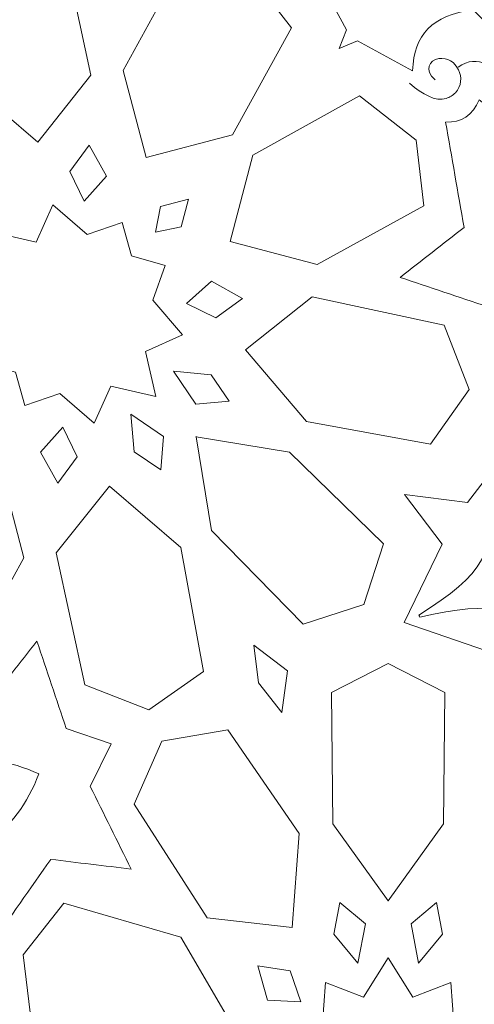
# Model space of a CAD drawing. Units: centimetres. Extents: x -10.4 to 10.5, y -13.8 to 13.1.
# Drawn here: x -3 to -2, y -0.7 to 1.3 of the extents above; entities that cross this region are included whole.
import ezdxf

# ---------------------------------------------------------------- set-up
doc = ezdxf.new("R2010")
doc.units = ezdxf.units.CM
doc.header["$MEASUREMENT"] = 0
doc.layers.add('PLAN_1', color=7, linetype='Continuous')

msp = doc.modelspace()

# ---------------------------------------------------------------- linework, layer by layer
at = {"layer": 'PLAN_1', "color": 250, "lineweight": 9}
for points, knots in [([(-5.93388, 2.88585), (-5.93388, 2.88585), (-8.13058, 0.68916), (-8.13058, 0.68916), (-8.13058, 0.68916), (-8.13058, 0.68916), (-8.13058, -2.41745), (-8.13058, -2.41745), (-8.13058, -2.41745), (-8.13058, -2.41745), (-5.93388, -4.61415), (-5.93388, -4.61415), (-5.93388, -4.61415), (-5.93388, -4.61415), (-2.82728, -4.61415), (-2.82728, -4.61415), (-2.82728, -4.61415), (-2.82728, -4.61415), (-0.63058, -2.41745), (-0.63058, -2.41745), (-0.63058, -2.41745), (-0.63058, -2.41745), (-0.63058, 0.68916), (-0.63058, 0.68916), (-0.63058, 0.68916), (-0.63058, 0.68916), (-2.82728, 2.88585), (-2.82728, 2.88585), (-2.82728, 2.88585), (-2.82728, 2.88585), (-5.93388, 2.88585), (-5.93388, 2.88585)], [0, 0, 0, 0, 0.1111111, 0.1111111, 0.1111111, 0.1111111, 0.2222222, 0.2222222, 0.2222222, 0.2222222, 0.3333333, 0.3333333, 0.3333333, 0.3333333, 0.4444444, 0.4444444, 0.4444444, 0.4444444, 0.5555556, 0.5555556, 0.5555556, 0.5555556, 0.6666667, 0.6666667, 0.6666667, 0.6666667, 0.7777778, 0.7777778, 0.7777778, 0.7777778, 1, 1, 1, 1]), ([(-2.14004, 1.37649), (-2.14004, 1.37649), (-2.23616, 1.47261), (-2.23616, 1.47261), (-2.23616, 1.47261), (-2.24814, 1.38956), (-2.28604, 1.35337), (-2.35913, 1.35079), (-2.35913, 1.35079), (-2.35913, 1.35079), (-2.29877, 1.23957), (-2.29877, 1.23957), (-2.29877, 1.23957), (-2.29877, 1.23957), (-2.31415, 1.2024), (-2.31415, 1.2024), (-2.31415, 1.2024), (-2.31415, 1.2024), (-2.27699, 1.21776), (-2.27699, 1.21776), (-2.27699, 1.21776), (-2.27699, 1.21776), (-2.16576, 1.1574), (-2.16576, 1.1574), (-2.16576, 1.1574), (-2.16317, 1.23049), (-2.12697, 1.26842), (-2.04395, 1.28038), (-2.04395, 1.28038), (-2.04395, 1.28038), (-2.14004, 1.37649), (-2.14004, 1.37649)], [0, 0, 0, 0, 0.1111111, 0.1111111, 0.1111111, 0.1111111, 0.2222222, 0.2222222, 0.2222222, 0.2222222, 0.3333333, 0.3333333, 0.3333333, 0.3333333, 0.4444444, 0.4444444, 0.4444444, 0.4444444, 0.5555556, 0.5555556, 0.5555556, 0.5555556, 0.6666667, 0.6666667, 0.6666667, 0.6666667, 0.7777778, 0.7777778, 0.7777778, 0.7777778, 1, 1, 1, 1]), ([(-2.92155, 1.0136), (-2.92155, 1.0136), (-3.06579, 1.13701), (-3.06579, 1.13701), (-3.06579, 1.13701), (-3.06579, 1.13701), (-3.11135, 1.3868), (-3.11135, 1.3868), (-3.11135, 1.3868), (-3.11135, 1.3868), (-3.00142, 1.46443), (-3.00142, 1.46443), (-3.00142, 1.46443), (-3.00142, 1.46443), (-2.87185, 1.41403), (-2.87185, 1.41403), (-2.87185, 1.41403), (-2.87185, 1.41403), (-2.81452, 1.14832), (-2.81452, 1.14832), (-2.81452, 1.14832), (-2.81452, 1.14832), (-2.92155, 1.0136), (-2.92155, 1.0136)], [0, 0, 0, 0, 0.1428571, 0.1428571, 0.1428571, 0.1428571, 0.2857143, 0.2857143, 0.2857143, 0.2857143, 0.4285714, 0.4285714, 0.4285714, 0.4285714, 0.5714286, 0.5714286, 0.5714286, 0.5714286, 0.7142857, 0.7142857, 0.7142857, 0.7142857, 1, 1, 1, 1]), ([(-2.70318, 0.98278), (-2.70318, 0.98278), (-2.74931, 1.15814), (-2.74931, 1.15814), (-2.74931, 1.15814), (-2.74931, 1.15814), (-2.63105, 1.37332), (-2.63105, 1.37332), (-2.63105, 1.37332), (-2.63105, 1.37332), (-2.49885, 1.35784), (-2.49885, 1.35784), (-2.49885, 1.35784), (-2.49885, 1.35784), (-2.40983, 1.24381), (-2.40983, 1.24381), (-2.40983, 1.24381), (-2.40983, 1.24381), (-2.52895, 1.02845), (-2.52895, 1.02845), (-2.52895, 1.02845), (-2.52895, 1.02845), (-2.70318, 0.98278), (-2.70318, 0.98278)], [0, 0, 0, 0, 0.1428571, 0.1428571, 0.1428571, 0.1428571, 0.2857143, 0.2857143, 0.2857143, 0.2857143, 0.4285714, 0.4285714, 0.4285714, 0.4285714, 0.5714286, 0.5714286, 0.5714286, 0.5714286, 0.7142857, 0.7142857, 0.7142857, 0.7142857, 1, 1, 1, 1]), ([(-2.53377, 0.81337), (-2.53377, 0.81337), (-2.35841, 0.76722), (-2.35841, 0.76722), (-2.35841, 0.76722), (-2.35841, 0.76722), (-2.14322, 0.88548), (-2.14322, 0.88548), (-2.14322, 0.88548), (-2.14322, 0.88548), (-2.15869, 1.01768), (-2.15869, 1.01768), (-2.15869, 1.01768), (-2.15869, 1.01768), (-2.27272, 1.1067), (-2.27272, 1.1067), (-2.27272, 1.1067), (-2.27272, 1.1067), (-2.48808, 0.98758), (-2.48808, 0.98758), (-2.48808, 0.98758), (-2.48808, 0.98758), (-2.53377, 0.81337), (-2.53377, 0.81337)], [0, 0, 0, 0, 0.1428571, 0.1428571, 0.1428571, 0.1428571, 0.2857143, 0.2857143, 0.2857143, 0.2857143, 0.4285714, 0.4285714, 0.4285714, 0.4285714, 0.5714286, 0.5714286, 0.5714286, 0.5714286, 0.7142857, 0.7142857, 0.7142857, 0.7142857, 1, 1, 1, 1]), ([(-1.95274, 0.49912), (-1.95747, 0.55749), (-1.93518, 0.6122), (-1.8734, 0.66153), (-1.8734, 0.66153), (-1.94199, 0.74184), (-1.95979, 0.82714), (-1.95047, 0.91507), (-1.95047, 0.91507), (-1.9428, 0.98751), (-1.96442, 1.04806), (-2.03144, 1.0988), (-2.03144, 1.0988), (-2.04469, 1.06738), (-2.0673, 1.05246), (-2.09924, 1.05408), (-2.09924, 1.05408), (-2.08686, 0.98336), (-2.07454, 0.91266), (-2.06216, 0.84194), (-2.06216, 0.84194), (-2.10498, 0.80834), (-2.1478, 0.77477), (-2.19062, 0.74117), (-2.19062, 0.74117), (-2.13195, 0.72138), (-2.07328, 0.70162), (-2.01461, 0.68185), (-2.01461, 0.68185), (-1.99399, 0.62093), (-1.97337, 0.56004), (-1.95274, 0.49912)], [0, 0, 0, 0, 0.1111111, 0.1111111, 0.1111111, 0.1111111, 0.2222222, 0.2222222, 0.2222222, 0.2222222, 0.3333333, 0.3333333, 0.3333333, 0.3333333, 0.4444444, 0.4444444, 0.4444444, 0.4444444, 0.5555556, 0.5555556, 0.5555556, 0.5555556, 0.6666667, 0.6666667, 0.6666667, 0.6666667, 0.7777778, 0.7777778, 0.7777778, 0.7777778, 1, 1, 1, 1]), ([(-2.82791, 0.89496), (-2.82791, 0.89496), (-2.85692, 0.95437), (-2.85692, 0.95437), (-2.85692, 0.95437), (-2.85692, 0.95437), (-2.81769, 1.00762), (-2.81769, 1.00762), (-2.81769, 1.00762), (-2.81769, 1.00762), (-2.78273, 0.94513), (-2.78273, 0.94513), (-2.78273, 0.94513), (-2.78273, 0.94513), (-2.82791, 0.89496), (-2.82791, 0.89496)], [0, 0, 0, 0, 0.2, 0.2, 0.2, 0.2, 0.4, 0.4, 0.4, 0.4, 0.6, 0.6, 0.6, 0.6, 1, 1, 1, 1]), ([(-2.68437, 0.83216), (-2.68437, 0.83216), (-2.6738, 0.88405), (-2.6738, 0.88405), (-2.6738, 0.88405), (-2.6738, 0.88405), (-2.61767, 0.89886), (-2.61767, 0.89886), (-2.61767, 0.89886), (-2.61767, 0.89886), (-2.63248, 0.84273), (-2.63248, 0.84273), (-2.63248, 0.84273), (-2.63248, 0.84273), (-2.68437, 0.83216), (-2.68437, 0.83216)], [0, 0, 0, 0, 0.2, 0.2, 0.2, 0.2, 0.4, 0.4, 0.4, 0.4, 0.6, 0.6, 0.6, 0.6, 1, 1, 1, 1]), ([(-2.96643, 0.55009), (-2.96643, 0.55009), (-3.03375, 0.56912), (-3.03375, 0.56912), (-3.03375, 0.56912), (-3.03375, 0.56912), (-3.00953, 0.63947), (-3.00953, 0.63947), (-3.00953, 0.63947), (-3.00953, 0.63947), (-3.06931, 0.70892), (-3.06931, 0.70892), (-3.06931, 0.70892), (-3.06931, 0.70892), (-2.99438, 0.74233), (-2.99438, 0.74233), (-2.99438, 0.74233), (-2.99438, 0.74233), (-3.01528, 0.833), (-3.01528, 0.833), (-3.01528, 0.833), (-3.01528, 0.833), (-3.01553, 0.83325), (-3.01553, 0.83325), (-3.01553, 0.83325), (-3.01553, 0.83325), (-3.01533, 0.83321), (-3.01533, 0.83321), (-3.01533, 0.83321), (-3.01533, 0.83321), (-3.01537, 0.83339), (-3.01537, 0.83339), (-3.01537, 0.83339), (-3.01537, 0.83339), (-3.01511, 0.83316), (-3.01511, 0.83316), (-3.01511, 0.83316), (-3.01511, 0.83316), (-2.92445, 0.81226), (-2.92445, 0.81226), (-2.92445, 0.81226), (-2.92445, 0.81226), (-2.89103, 0.8872), (-2.89103, 0.8872), (-2.89103, 0.8872), (-2.89103, 0.8872), (-2.82159, 0.82741), (-2.82159, 0.82741), (-2.82159, 0.82741), (-2.82159, 0.82741), (-2.75126, 0.85163), (-2.75126, 0.85163), (-2.75126, 0.85163), (-2.75126, 0.85163), (-2.73221, 0.78432), (-2.73221, 0.78432), (-2.73221, 0.78432), (-2.73221, 0.78432), (-2.66492, 0.76529), (-2.66492, 0.76529), (-2.66492, 0.76529), (-2.66492, 0.76529), (-2.68914, 0.69494), (-2.68914, 0.69494), (-2.68914, 0.69494), (-2.68914, 0.69494), (-2.62933, 0.6255), (-2.62933, 0.6255), (-2.62933, 0.6255), (-2.62933, 0.6255), (-2.70429, 0.59208), (-2.70429, 0.59208), (-2.70429, 0.59208), (-2.70429, 0.59208), (-2.68337, 0.50141), (-2.68337, 0.50141), (-2.68337, 0.50141), (-2.68337, 0.50141), (-2.68314, 0.50116), (-2.68314, 0.50116), (-2.68314, 0.50116), (-2.68314, 0.50116), (-2.68332, 0.5012), (-2.68332, 0.5012), (-2.68332, 0.5012), (-2.68332, 0.5012), (-2.6833, 0.50102), (-2.6833, 0.50102), (-2.6833, 0.50102), (-2.6833, 0.50102), (-2.68353, 0.50125), (-2.68353, 0.50125), (-2.68353, 0.50125), (-2.68353, 0.50125), (-2.7742, 0.52215), (-2.7742, 0.52215), (-2.7742, 0.52215), (-2.7742, 0.52215), (-2.80761, 0.44722), (-2.80761, 0.44722), (-2.80761, 0.44722), (-2.80761, 0.44722), (-2.87706, 0.50702), (-2.87706, 0.50702), (-2.87706, 0.50702), (-2.87706, 0.50702), (-2.94741, 0.48278), (-2.94741, 0.48278), (-2.94741, 0.48278), (-2.94741, 0.48278), (-2.96643, 0.55009), (-2.96643, 0.55009)], [0, 0, 0, 0, 0.0344828, 0.0344828, 0.0344828, 0.0344828, 0.0689655, 0.0689655, 0.0689655, 0.0689655, 0.1034483, 0.1034483, 0.1034483, 0.1034483, 0.137931, 0.137931, 0.137931, 0.137931, 0.1724138, 0.1724138, 0.1724138, 0.1724138, 0.2068966, 0.2068966, 0.2068966, 0.2068966, 0.2413793, 0.2413793, 0.2413793, 0.2413793, 0.2758621, 0.2758621, 0.2758621, 0.2758621, 0.3103448, 0.3103448, 0.3103448, 0.3103448, 0.3448276, 0.3448276, 0.3448276, 0.3448276, 0.3793103, 0.3793103, 0.3793103, 0.3793103, 0.4137931, 0.4137931, 0.4137931, 0.4137931, 0.4482759, 0.4482759, 0.4482759, 0.4482759, 0.4827586, 0.4827586, 0.4827586, 0.4827586, 0.5172414, 0.5172414, 0.5172414, 0.5172414, 0.5517241, 0.5517241, 0.5517241, 0.5517241, 0.5862069, 0.5862069, 0.5862069, 0.5862069, 0.6206897, 0.6206897, 0.6206897, 0.6206897, 0.6551724, 0.6551724, 0.6551724, 0.6551724, 0.6896552, 0.6896552, 0.6896552, 0.6896552, 0.7241379, 0.7241379, 0.7241379, 0.7241379, 0.7586207, 0.7586207, 0.7586207, 0.7586207, 0.7931034, 0.7931034, 0.7931034, 0.7931034, 0.8275862, 0.8275862, 0.8275862, 0.8275862, 0.862069, 0.862069, 0.862069, 0.862069, 0.8965517, 0.8965517, 0.8965517, 0.8965517, 0.9310345, 0.9310345, 0.9310345, 0.9310345, 1, 1, 1, 1]), ([(-2.62159, 0.68862), (-2.62159, 0.68862), (-2.56216, 0.65963), (-2.56216, 0.65963), (-2.56216, 0.65963), (-2.56216, 0.65963), (-2.50893, 0.69884), (-2.50893, 0.69884), (-2.50893, 0.69884), (-2.50893, 0.69884), (-2.5714, 0.73383), (-2.5714, 0.73383), (-2.5714, 0.73383), (-2.5714, 0.73383), (-2.62159, 0.68862), (-2.62159, 0.68862)], [0, 0, 0, 0, 0.2, 0.2, 0.2, 0.2, 0.4, 0.4, 0.4, 0.4, 0.6, 0.6, 0.6, 0.6, 1, 1, 1, 1]), ([(-2.50295, 0.59498), (-2.50295, 0.59498), (-2.37954, 0.45073), (-2.37954, 0.45073), (-2.37954, 0.45073), (-2.37954, 0.45073), (-2.12975, 0.40518), (-2.12975, 0.40518), (-2.12975, 0.40518), (-2.12975, 0.40518), (-2.0521, 0.51513), (-2.0521, 0.51513), (-2.0521, 0.51513), (-2.0521, 0.51513), (-2.1025, 0.64471), (-2.1025, 0.64471), (-2.1025, 0.64471), (-2.1025, 0.64471), (-2.36823, 0.70201), (-2.36823, 0.70201), (-2.36823, 0.70201), (-2.36823, 0.70201), (-2.50295, 0.59498), (-2.50295, 0.59498)], [0, 0, 0, 0, 0.1428571, 0.1428571, 0.1428571, 0.1428571, 0.2857143, 0.2857143, 0.2857143, 0.2857143, 0.4285714, 0.4285714, 0.4285714, 0.4285714, 0.5714286, 0.5714286, 0.5714286, 0.5714286, 0.7142857, 0.7142857, 0.7142857, 0.7142857, 1, 1, 1, 1]), ([(-2.6475, 0.55195), (-2.6475, 0.55195), (-2.60259, 0.48552), (-2.60259, 0.48552), (-2.60259, 0.48552), (-2.60259, 0.48552), (-2.53567, 0.4915), (-2.53567, 0.4915), (-2.53567, 0.4915), (-2.53567, 0.4915), (-2.57219, 0.54481), (-2.57219, 0.54481), (-2.57219, 0.54481), (-2.57219, 0.54481), (-2.6475, 0.55195), (-2.6475, 0.55195)], [0, 0, 0, 0, 0.2, 0.2, 0.2, 0.2, 0.4, 0.4, 0.4, 0.4, 0.6, 0.6, 0.6, 0.6, 1, 1, 1, 1]), ([(-2.73407, 0.46536), (-2.73407, 0.46536), (-2.66763, 0.42047), (-2.66763, 0.42047), (-2.66763, 0.42047), (-2.66763, 0.42047), (-2.67361, 0.35358), (-2.67361, 0.35358), (-2.67361, 0.35358), (-2.67361, 0.35358), (-2.72693, 0.39007), (-2.72693, 0.39007), (-2.72693, 0.39007), (-2.72693, 0.39007), (-2.73407, 0.46536), (-2.73407, 0.46536)], [0, 0, 0, 0, 0.2, 0.2, 0.2, 0.2, 0.4, 0.4, 0.4, 0.4, 0.6, 0.6, 0.6, 0.6, 1, 1, 1, 1]), ([(-2.87073, 0.43947), (-2.87073, 0.43947), (-2.84174, 0.38004), (-2.84174, 0.38004), (-2.84174, 0.38004), (-2.84174, 0.38004), (-2.88095, 0.32681), (-2.88095, 0.32681), (-2.88095, 0.32681), (-2.88095, 0.32681), (-2.91592, 0.38929), (-2.91592, 0.38929), (-2.91592, 0.38929), (-2.91592, 0.38929), (-2.87073, 0.43947), (-2.87073, 0.43947)], [0, 0, 0, 0, 0.2, 0.2, 0.2, 0.2, 0.4, 0.4, 0.4, 0.4, 0.6, 0.6, 0.6, 0.6, 1, 1, 1, 1]), ([(-2.26403, 0.08208), (-2.26403, 0.08208), (-2.26415, 0.08203), (-2.26415, 0.08203), (-2.26415, 0.08203), (-2.26415, 0.08203), (-2.26419, 0.08191), (-2.26419, 0.08191), (-2.26419, 0.08191), (-2.26419, 0.08191), (-2.26429, 0.082), (-2.26429, 0.082), (-2.26429, 0.082), (-2.26429, 0.082), (-2.38626, 0.04252), (-2.38626, 0.04252), (-2.38626, 0.04252), (-2.38626, 0.04252), (-2.57108, 0.23151), (-2.57108, 0.23151), (-2.57108, 0.23151), (-2.57108, 0.23151), (-2.60243, 0.42015), (-2.60243, 0.42015), (-2.60243, 0.42015), (-2.60243, 0.42015), (-2.60264, 0.42036), (-2.60264, 0.42036), (-2.60264, 0.42036), (-2.60264, 0.42036), (-2.60245, 0.42033), (-2.60245, 0.42033), (-2.60245, 0.42033), (-2.60245, 0.42033), (-2.60247, 0.42052), (-2.60247, 0.42052), (-2.60247, 0.42052), (-2.60247, 0.42052), (-2.60227, 0.42029), (-2.60227, 0.42029), (-2.60227, 0.42029), (-2.60227, 0.42029), (-2.41363, 0.38896), (-2.41363, 0.38896), (-2.41363, 0.38896), (-2.41363, 0.38896), (-2.22464, 0.20414), (-2.22464, 0.20414), (-2.22464, 0.20414), (-2.22464, 0.20414), (-2.26412, 0.08217), (-2.26412, 0.08217), (-2.26412, 0.08217), (-2.26412, 0.08217), (-2.26403, 0.08208), (-2.26403, 0.08208)], [0, 0, 0, 0, 0.0666667, 0.0666667, 0.0666667, 0.0666667, 0.1333333, 0.1333333, 0.1333333, 0.1333333, 0.2, 0.2, 0.2, 0.2, 0.2666667, 0.2666667, 0.2666667, 0.2666667, 0.3333333, 0.3333333, 0.3333333, 0.3333333, 0.4, 0.4, 0.4, 0.4, 0.4666667, 0.4666667, 0.4666667, 0.4666667, 0.5333333, 0.5333333, 0.5333333, 0.5333333, 0.6, 0.6, 0.6, 0.6, 0.6666667, 0.6666667, 0.6666667, 0.6666667, 0.7333333, 0.7333333, 0.7333333, 0.7333333, 0.8, 0.8, 0.8, 0.8, 0.8666667, 0.8666667, 0.8666667, 0.8666667, 1, 1, 1, 1]), ([(-2.99549, 0.35163), (-2.99549, 0.35163), (-2.94933, 0.17629), (-2.94933, 0.17629), (-2.94933, 0.17629), (-2.94933, 0.17629), (-3.0676, -0.03891), (-3.0676, -0.03891), (-3.0676, -0.03891), (-3.0676, -0.03891), (-3.19979, -0.02342), (-3.19979, -0.02342), (-3.19979, -0.02342), (-3.19979, -0.02342), (-3.28882, 0.0906), (-3.28882, 0.0906), (-3.28882, 0.0906), (-3.28882, 0.0906), (-3.16969, 0.30596), (-3.16969, 0.30596), (-3.16969, 0.30596), (-3.16969, 0.30596), (-2.99549, 0.35163), (-2.99549, 0.35163)], [0, 0, 0, 0, 0.1428571, 0.1428571, 0.1428571, 0.1428571, 0.2857143, 0.2857143, 0.2857143, 0.2857143, 0.4285714, 0.4285714, 0.4285714, 0.4285714, 0.5714286, 0.5714286, 0.5714286, 0.5714286, 0.7142857, 0.7142857, 0.7142857, 0.7142857, 1, 1, 1, 1]), ([(-2.15213, 0.05897), (-2.15213, 0.05897), (-2.15306, 0.06092), (-2.15306, 0.06092), (-2.15306, 0.06092), (-2.02085, 0.14614), (-1.99556, 0.17921), (-2.01473, 0.34021), (-2.01473, 0.34021), (-2.01473, 0.34021), (-2.0553, 0.28777), (-2.0553, 0.28777), (-2.0553, 0.28777), (-2.0553, 0.28777), (-2.18247, 0.30369), (-2.18247, 0.30369), (-2.18247, 0.30369), (-2.18247, 0.30369), (-2.10595, 0.20368), (-2.10595, 0.20368), (-2.10595, 0.20368), (-2.10595, 0.20368), (-2.183, 0.04618), (-2.183, 0.04618), (-2.183, 0.04618), (-2.183, 0.04618), (-2.01714, -0.01072), (-2.01714, -0.01072), (-2.01714, -0.01072), (-2.01714, -0.01072), (-2.00055, -0.13551), (-2.00055, -0.13551), (-2.00055, -0.13551), (-2.00055, -0.13551), (-1.92188, -0.03434), (-1.92188, -0.03434), (-1.92188, -0.03434), (-1.92188, -0.03434), (-1.85612, -0.04273), (-1.85612, -0.04273), (-1.85612, -0.04273), (-1.95638, 0.08467), (-1.99767, 0.09016), (-2.15142, 0.05691), (-2.15142, 0.05691), (-2.15142, 0.05691), (-2.15213, 0.05897), (-2.15213, 0.05897)], [0, 0, 0, 0, 0.0769231, 0.0769231, 0.0769231, 0.0769231, 0.1538462, 0.1538462, 0.1538462, 0.1538462, 0.2307692, 0.2307692, 0.2307692, 0.2307692, 0.3076923, 0.3076923, 0.3076923, 0.3076923, 0.3846154, 0.3846154, 0.3846154, 0.3846154, 0.4615385, 0.4615385, 0.4615385, 0.4615385, 0.5384615, 0.5384615, 0.5384615, 0.5384615, 0.6153846, 0.6153846, 0.6153846, 0.6153846, 0.6923077, 0.6923077, 0.6923077, 0.6923077, 0.7692308, 0.7692308, 0.7692308, 0.7692308, 0.8461538, 0.8461538, 0.8461538, 0.8461538, 1, 1, 1, 1]), ([(-2.7771, 0.32084), (-2.7771, 0.32084), (-2.63285, 0.19742), (-2.63285, 0.19742), (-2.63285, 0.19742), (-2.63285, 0.19742), (-2.5873, -0.05237), (-2.5873, -0.05237), (-2.5873, -0.05237), (-2.5873, -0.05237), (-2.69722, -0.13003), (-2.69722, -0.13003), (-2.69722, -0.13003), (-2.69722, -0.13003), (-2.82682, -0.07962), (-2.82682, -0.07962), (-2.82682, -0.07962), (-2.82682, -0.07962), (-2.88413, 0.18609), (-2.88413, 0.18609), (-2.88413, 0.18609), (-2.88413, 0.18609), (-2.7771, 0.32084), (-2.7771, 0.32084)], [0, 0, 0, 0, 0.1428571, 0.1428571, 0.1428571, 0.1428571, 0.2857143, 0.2857143, 0.2857143, 0.2857143, 0.4285714, 0.4285714, 0.4285714, 0.4285714, 0.5714286, 0.5714286, 0.5714286, 0.5714286, 0.7142857, 0.7142857, 0.7142857, 0.7142857, 1, 1, 1, 1]), ([(-2.77314, -0.19829), (-2.77314, -0.19829), (-2.81561, -0.28425), (-2.81561, -0.28425), (-2.81561, -0.28425), (-2.7881, -0.33971), (-2.7606, -0.39519), (-2.73307, -0.45067), (-2.73307, -0.45067), (-2.78711, -0.44414), (-2.84114, -0.43761), (-2.89518, -0.43109), (-2.89518, -0.43109), (-2.93645, -0.48983), (-2.97772, -0.54854), (-3.01898, -0.60728), (-3.01898, -0.60728), (-3.04042, -0.58355), (-3.06695, -0.57814), (-3.09856, -0.59097), (-3.09856, -0.59097), (-3.11003, -0.50771), (-3.0825, -0.44962), (-3.02586, -0.40381), (-3.02586, -0.40381), (-2.97839, -0.36544), (-2.94094, -0.31879), (-2.91958, -0.25894), (-2.91958, -0.25894), (-2.977, -0.23174), (-3.03645, -0.22523), (-3.09719, -0.23165), (-3.09719, -0.23165), (-3.16962, -0.23931), (-3.23015, -0.21771), (-3.28092, -0.15068), (-3.28092, -0.15068), (-3.24949, -0.13744), (-3.23457, -0.11485), (-3.23619, -0.08291), (-3.23619, -0.08291), (-3.16547, -0.09527), (-3.09478, -0.10762), (-3.02406, -0.11996), (-3.02406, -0.11996), (-2.99046, -0.07714), (-2.95689, -0.03432), (-2.92328, 0.00853), (-2.92328, 0.00853), (-2.9035, -0.05018), (-2.88373, -0.10884), (-2.86397, -0.16751), (-2.86397, -0.16751), (-2.86397, -0.16751), (-2.77314, -0.19829), (-2.77314, -0.19829)], [0, 0, 0, 0, 0.0666667, 0.0666667, 0.0666667, 0.0666667, 0.1333333, 0.1333333, 0.1333333, 0.1333333, 0.2, 0.2, 0.2, 0.2, 0.2666667, 0.2666667, 0.2666667, 0.2666667, 0.3333333, 0.3333333, 0.3333333, 0.3333333, 0.4, 0.4, 0.4, 0.4, 0.4666667, 0.4666667, 0.4666667, 0.4666667, 0.5333333, 0.5333333, 0.5333333, 0.5333333, 0.6, 0.6, 0.6, 0.6, 0.6666667, 0.6666667, 0.6666667, 0.6666667, 0.7333333, 0.7333333, 0.7333333, 0.7333333, 0.8, 0.8, 0.8, 0.8, 0.8666667, 0.8666667, 0.8666667, 0.8666667, 1, 1, 1, 1]), ([(-2.41831, -0.0513), (-2.41831, -0.0513), (-2.42952, -0.13553), (-2.42952, -0.13553), (-2.42952, -0.13553), (-2.42952, -0.13553), (-2.47633, -0.07533), (-2.47633, -0.07533), (-2.47633, -0.07533), (-2.47633, -0.07533), (-2.48578, 0.00035), (-2.48578, 0.00035), (-2.48578, 0.00035), (-2.48578, 0.00035), (-2.41831, -0.0513), (-2.41831, -0.0513)], [0, 0, 0, 0, 0.2, 0.2, 0.2, 0.2, 0.4, 0.4, 0.4, 0.4, 0.6, 0.6, 0.6, 0.6, 1, 1, 1, 1]), ([(-2.21493, -0.0365), (-2.21493, -0.0365), (-2.21502, -0.03656), (-2.21502, -0.03656), (-2.21502, -0.03656), (-2.21502, -0.03656), (-2.21514, -0.0365), (-2.21514, -0.0365), (-2.21514, -0.0365), (-2.21514, -0.0365), (-2.21514, -0.03661), (-2.21514, -0.03661), (-2.21514, -0.03661), (-2.21514, -0.03661), (-2.32931, -0.09498), (-2.32931, -0.09498), (-2.32931, -0.09498), (-2.32931, -0.09498), (-2.32636, -0.35928), (-2.32636, -0.35928), (-2.32636, -0.35928), (-2.32636, -0.35928), (-2.21514, -0.51483), (-2.21514, -0.51483), (-2.21514, -0.51483), (-2.21514, -0.51483), (-2.21514, -0.51514), (-2.21514, -0.51514), (-2.21514, -0.51514), (-2.21514, -0.51514), (-2.21502, -0.51499), (-2.21502, -0.51499), (-2.21502, -0.51499), (-2.21502, -0.51499), (-2.21491, -0.51514), (-2.21491, -0.51514), (-2.21491, -0.51514), (-2.21491, -0.51514), (-2.21491, -0.51483), (-2.21491, -0.51483), (-2.21491, -0.51483), (-2.21491, -0.51483), (-2.10368, -0.35928), (-2.10368, -0.35928), (-2.10368, -0.35928), (-2.10368, -0.35928), (-2.10074, -0.09496), (-2.10074, -0.09496), (-2.10074, -0.09496), (-2.10074, -0.09496), (-2.21493, -0.03661), (-2.21493, -0.03661), (-2.21493, -0.03661), (-2.21493, -0.03661), (-2.21493, -0.0365), (-2.21493, -0.0365)], [0, 0, 0, 0, 0.0666667, 0.0666667, 0.0666667, 0.0666667, 0.1333333, 0.1333333, 0.1333333, 0.1333333, 0.2, 0.2, 0.2, 0.2, 0.2666667, 0.2666667, 0.2666667, 0.2666667, 0.3333333, 0.3333333, 0.3333333, 0.3333333, 0.4, 0.4, 0.4, 0.4, 0.4666667, 0.4666667, 0.4666667, 0.4666667, 0.5333333, 0.5333333, 0.5333333, 0.5333333, 0.6, 0.6, 0.6, 0.6, 0.6666667, 0.6666667, 0.6666667, 0.6666667, 0.7333333, 0.7333333, 0.7333333, 0.7333333, 0.8, 0.8, 0.8, 0.8, 0.8666667, 0.8666667, 0.8666667, 0.8666667, 1, 1, 1, 1]), ([(-2.40888, -0.56812), (-2.40888, -0.56812), (-2.39414, -0.37887), (-2.39414, -0.37887), (-2.39414, -0.37887), (-2.39414, -0.37887), (-2.53857, -0.17003), (-2.53857, -0.17003), (-2.53857, -0.17003), (-2.53857, -0.17003), (-2.6712, -0.19287), (-2.6712, -0.19287), (-2.6712, -0.19287), (-2.6712, -0.19287), (-2.72719, -0.32012), (-2.72719, -0.32012), (-2.72719, -0.32012), (-2.72719, -0.32012), (-2.57983, -0.54854), (-2.57983, -0.54854), (-2.57983, -0.54854), (-2.57983, -0.54854), (-2.40888, -0.56812), (-2.40888, -0.56812)], [0, 0, 0, 0, 0.1428571, 0.1428571, 0.1428571, 0.1428571, 0.2857143, 0.2857143, 0.2857143, 0.2857143, 0.4285714, 0.4285714, 0.4285714, 0.4285714, 0.5714286, 0.5714286, 0.5714286, 0.5714286, 0.7142857, 0.7142857, 0.7142857, 0.7142857, 1, 1, 1, 1]), ([(-2.54151, -0.74434), (-2.54151, -0.74434), (-2.63288, -0.5877), (-2.63288, -0.5877), (-2.63288, -0.5877), (-2.63288, -0.5877), (-2.86867, -0.51918), (-2.86867, -0.51918), (-2.86867, -0.51918), (-2.86867, -0.51918), (-2.95118, -0.62359), (-2.95118, -0.62359), (-2.95118, -0.62359), (-2.95118, -0.62359), (-2.93351, -0.76719), (-2.93351, -0.76719), (-2.93351, -0.76719), (-2.93351, -0.76719), (-2.69699, -0.83524), (-2.69699, -0.83524), (-2.69699, -0.83524), (-2.69699, -0.83524), (-2.54151, -0.74434), (-2.54151, -0.74434)], [0, 0, 0, 0, 0.1428571, 0.1428571, 0.1428571, 0.1428571, 0.2857143, 0.2857143, 0.2857143, 0.2857143, 0.4285714, 0.4285714, 0.4285714, 0.4285714, 0.5714286, 0.5714286, 0.5714286, 0.5714286, 0.7142857, 0.7142857, 0.7142857, 0.7142857, 1, 1, 1, 1]), ([(-2.27624, -0.63991), (-2.27624, -0.63991), (-2.26102, -0.56117), (-2.26102, -0.56117), (-2.26102, -0.56117), (-2.26102, -0.56117), (-2.31255, -0.5181), (-2.31255, -0.5181), (-2.31255, -0.5181), (-2.31255, -0.5181), (-2.32446, -0.58161), (-2.32446, -0.58161), (-2.32446, -0.58161), (-2.32446, -0.58161), (-2.27624, -0.63991), (-2.27624, -0.63991)], [0, 0, 0, 0, 0.2, 0.2, 0.2, 0.2, 0.4, 0.4, 0.4, 0.4, 0.6, 0.6, 0.6, 0.6, 1, 1, 1, 1]), ([(-2.15378, -0.63991), (-2.15378, -0.63991), (-2.16903, -0.56117), (-2.16903, -0.56117), (-2.16903, -0.56117), (-2.16903, -0.56117), (-2.11749, -0.5181), (-2.11749, -0.5181), (-2.11749, -0.5181), (-2.11749, -0.5181), (-2.10558, -0.58161), (-2.10558, -0.58161), (-2.10558, -0.58161), (-2.10558, -0.58161), (-2.15378, -0.63991), (-2.15378, -0.63991)], [0, 0, 0, 0, 0.2, 0.2, 0.2, 0.2, 0.4, 0.4, 0.4, 0.4, 0.6, 0.6, 0.6, 0.6, 1, 1, 1, 1]), ([(-2.38063, -0.86412), (-2.38063, -0.86412), (-2.41476, -0.80306), (-2.41476, -0.80306), (-2.41476, -0.80306), (-2.41476, -0.80306), (-2.34789, -0.77046), (-2.34789, -0.77046), (-2.34789, -0.77046), (-2.34789, -0.77046), (-2.3411, -0.67907), (-2.3411, -0.67907), (-2.3411, -0.67907), (-2.3411, -0.67907), (-2.26447, -0.70844), (-2.26447, -0.70844), (-2.26447, -0.70844), (-2.26447, -0.70844), (-2.21514, -0.62955), (-2.21514, -0.62955), (-2.21514, -0.62955), (-2.21514, -0.62955), (-2.21514, -0.62919), (-2.21514, -0.62919), (-2.21514, -0.62919), (-2.21514, -0.62919), (-2.21502, -0.62937), (-2.21502, -0.62937), (-2.21502, -0.62937), (-2.21502, -0.62937), (-2.21491, -0.62919), (-2.21491, -0.62919), (-2.21491, -0.62919), (-2.21491, -0.62919), (-2.21491, -0.62955), (-2.21491, -0.62955), (-2.21491, -0.62955), (-2.21491, -0.62955), (-2.16558, -0.70844), (-2.16558, -0.70844), (-2.16558, -0.70844), (-2.16558, -0.70844), (-2.08895, -0.67907), (-2.08895, -0.67907), (-2.08895, -0.67907), (-2.08895, -0.67907), (-2.08214, -0.77046), (-2.08214, -0.77046), (-2.08214, -0.77046), (-2.08214, -0.77046), (-2.01526, -0.80306), (-2.01526, -0.80306), (-2.01526, -0.80306), (-2.01526, -0.80306), (-2.04939, -0.86412), (-2.04939, -0.86412), (-2.04939, -0.86412), (-2.04939, -0.86412), (-2.01526, -0.92517), (-2.01526, -0.92517), (-2.01526, -0.92517), (-2.01526, -0.92517), (-2.08214, -0.95777), (-2.08214, -0.95777), (-2.08214, -0.95777), (-2.08214, -0.95777), (-2.08895, -1.04916), (-2.08895, -1.04916), (-2.08895, -1.04916), (-2.08895, -1.04916), (-2.16558, -1.0198), (-2.16558, -1.0198), (-2.16558, -1.0198), (-2.16558, -1.0198), (-2.21491, -1.09868), (-2.21491, -1.09868), (-2.21491, -1.09868), (-2.21491, -1.09868), (-2.21491, -1.09905), (-2.21491, -1.09905), (-2.21491, -1.09905), (-2.21491, -1.09905), (-2.21502, -1.09887), (-2.21502, -1.09887), (-2.21502, -1.09887), (-2.21502, -1.09887), (-2.21512, -1.09905), (-2.21512, -1.09905), (-2.21512, -1.09905), (-2.21512, -1.09905), (-2.21512, -1.09868), (-2.21512, -1.09868), (-2.21512, -1.09868), (-2.21512, -1.09868), (-2.26445, -1.0198), (-2.26445, -1.0198), (-2.26445, -1.0198), (-2.26445, -1.0198), (-2.34108, -1.04916), (-2.34108, -1.04916), (-2.34108, -1.04916), (-2.34108, -1.04916), (-2.34789, -0.95781), (-2.34789, -0.95781), (-2.34789, -0.95781), (-2.34789, -0.95781), (-2.41476, -0.92517), (-2.41476, -0.92517), (-2.41476, -0.92517), (-2.41476, -0.92517), (-2.38063, -0.86412), (-2.38063, -0.86412)], [0, 0, 0, 0, 0.0344828, 0.0344828, 0.0344828, 0.0344828, 0.0689655, 0.0689655, 0.0689655, 0.0689655, 0.1034483, 0.1034483, 0.1034483, 0.1034483, 0.137931, 0.137931, 0.137931, 0.137931, 0.1724138, 0.1724138, 0.1724138, 0.1724138, 0.2068966, 0.2068966, 0.2068966, 0.2068966, 0.2413793, 0.2413793, 0.2413793, 0.2413793, 0.2758621, 0.2758621, 0.2758621, 0.2758621, 0.3103448, 0.3103448, 0.3103448, 0.3103448, 0.3448276, 0.3448276, 0.3448276, 0.3448276, 0.3793103, 0.3793103, 0.3793103, 0.3793103, 0.4137931, 0.4137931, 0.4137931, 0.4137931, 0.4482759, 0.4482759, 0.4482759, 0.4482759, 0.4827586, 0.4827586, 0.4827586, 0.4827586, 0.5172414, 0.5172414, 0.5172414, 0.5172414, 0.5517241, 0.5517241, 0.5517241, 0.5517241, 0.5862069, 0.5862069, 0.5862069, 0.5862069, 0.6206897, 0.6206897, 0.6206897, 0.6206897, 0.6551724, 0.6551724, 0.6551724, 0.6551724, 0.6896552, 0.6896552, 0.6896552, 0.6896552, 0.7241379, 0.7241379, 0.7241379, 0.7241379, 0.7586207, 0.7586207, 0.7586207, 0.7586207, 0.7931034, 0.7931034, 0.7931034, 0.7931034, 0.8275862, 0.8275862, 0.8275862, 0.8275862, 0.862069, 0.862069, 0.862069, 0.862069, 0.8965517, 0.8965517, 0.8965517, 0.8965517, 0.9310345, 0.9310345, 0.9310345, 0.9310345, 1, 1, 1, 1]), ([(-2.3912, -0.71823), (-2.3912, -0.71823), (-2.41272, -0.65569), (-2.41272, -0.65569), (-2.41272, -0.65569), (-2.41272, -0.65569), (-2.47809, -0.6458), (-2.47809, -0.6458), (-2.47809, -0.6458), (-2.47809, -0.6458), (-2.45863, -0.71472), (-2.45863, -0.71472), (-2.45863, -0.71472), (-2.45863, -0.71472), (-2.3912, -0.71823), (-2.3912, -0.71823)], [0, 0, 0, 0, 0.2, 0.2, 0.2, 0.2, 0.4, 0.4, 0.4, 0.4, 0.6, 0.6, 0.6, 0.6, 1, 1, 1, 1])]:
    msp.add_open_spline(points, degree=3, knots=knots, dxfattribs=at)
at = {"layer": 'PLAN_1', "color": 114, "lineweight": 9}
msp.add_open_spline([(-5.86778, 2.72628), (-5.86778, 2.72628), (-7.97101, 0.62307), (-7.97101, 0.62307), (-7.97101, 0.62307), (-7.97101, 0.62307), (-7.97101, -2.35136), (-7.97101, -2.35136), (-7.97101, -2.35136), (-7.97101, -2.35136), (-5.86778, -4.45457), (-5.86778, -4.45457), (-5.86778, -4.45457), (-5.86778, -4.45457), (-2.89338, -4.45457), (-2.89338, -4.45457), (-2.89338, -4.45457), (-2.89338, -4.45457), (-0.79015, -2.35136), (-0.79015, -2.35136), (-0.79015, -2.35136), (-0.79015, -2.35136), (-0.79015, 0.62307), (-0.79015, 0.62307), (-0.79015, 0.62307), (-0.79015, 0.62307), (-2.89338, 2.72628), (-2.89338, 2.72628), (-2.89338, 2.72628), (-2.89338, 2.72628), (-5.86778, 2.72628), (-5.86778, 2.72628)], degree=3, knots=[0, 0, 0, 0, 0.1111111, 0.1111111, 0.1111111, 0.1111111, 0.2222222, 0.2222222, 0.2222222, 0.2222222, 0.3333333, 0.3333333, 0.3333333, 0.3333333, 0.4444444, 0.4444444, 0.4444444, 0.4444444, 0.5555556, 0.5555556, 0.5555556, 0.5555556, 0.6666667, 0.6666667, 0.6666667, 0.6666667, 0.7777778, 0.7777778, 0.7777778, 0.7777778, 1, 1, 1, 1], dxfattribs=at)
at = {"layer": 'PLAN_1', "color": 230, "lineweight": 9}
for points, knots in [([(-2.04411, 1.28056), (-2.04411, 1.28056), (-2.04395, 1.28038), (-2.04395, 1.28038), (-2.04395, 1.28038), (-2.04395, 1.28038), (-1.83244, 1.06889), (-1.83244, 1.06889)], [0, 0, 0, 0, 0.3333333, 0.3333333, 0.3333333, 0.3333333, 1, 1, 1, 1]), ([(-2.074, 1.16447), (-2.03428, 1.19332), (-1.99839, 1.16725), (-1.96183, 1.11475), (-1.96183, 1.11475), (-1.85904, 0.96705), (-1.80391, 0.80992), (-1.66764, 0.68229), (-1.66764, 0.68229), (-1.56963, 0.59051), (-1.47015, 0.53608), (-1.37795, 0.51731)], [0, 0, 0, 0, 0.25, 0.25, 0.25, 0.25, 0.5, 0.5, 0.5, 0.5, 1, 1, 1, 1]), ([(-2.12039, 1.13938), (-2.14361, 1.15824), (-2.13212, 1.17874), (-2.11316, 1.1818), (-2.11316, 1.1818), (-2.07718, 1.18757), (-2.05421, 1.13947), (-2.07961, 1.11319), (-2.07961, 1.11319), (-2.08475, 1.10789), (-2.09108, 1.10374), (-2.09817, 1.10163), (-2.09817, 1.10163), (-2.11983, 1.09519), (-2.14549, 1.10921), (-2.17213, 1.13205)], [0, 0, 0, 0, 0.2, 0.2, 0.2, 0.2, 0.4, 0.4, 0.4, 0.4, 0.6, 0.6, 0.6, 0.6, 1, 1, 1, 1])]:
    msp.add_open_spline(points, degree=3, knots=knots, dxfattribs=at)

doc.saveas('drawing.dxf')
